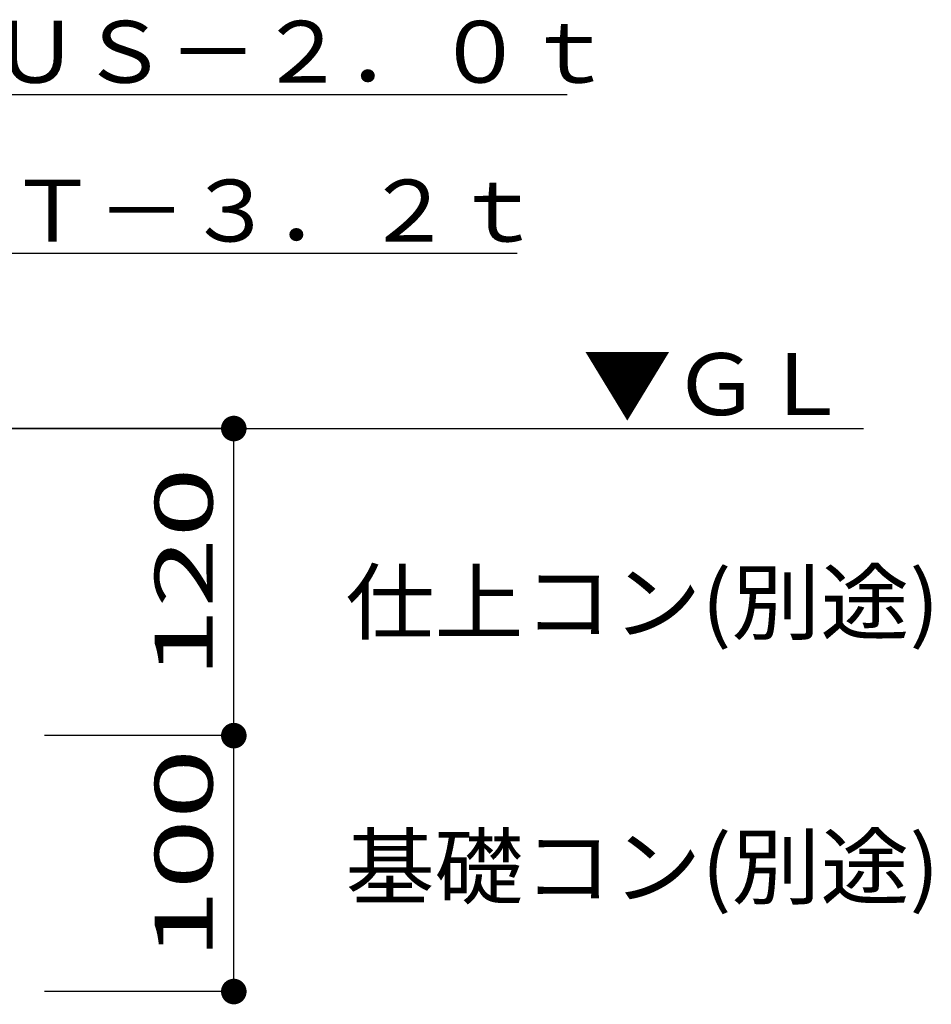
# Model space of a CAD drawing. Units: millimetres. Extents: x 625 to 83775, y 187 to 14488.
# Drawn here: x 54933 to 56002, y 3909 to 5063 of the extents above; entities that cross this region are included whole.
import ezdxf

# ---------------------------------------------------------------- set-up
doc = ezdxf.new("R2010")
doc.units = ezdxf.units.MM
doc.layers.add('02', color=7, linetype='Continuous')
doc.styles.add('_Gothic_', font='txt', dxfattribs={"height": 1})

msp = doc.modelspace()

# ---------------------------------------------------------------- linework, layer by layer
at = {"layer": '02', "color": 6, "linetype": 'Continuous'}
for p, q in [((54767.3, 4975.6), (55575, 4975.6)), ((54787.9, 4789.4), (55516.4, 4789.4)), ((54551.7, 4583.9), (55922.5, 4583.9)), ((55184.3, 4583.9), (54610.2, 4583.9)), ((55184.3, 4583.9), (54962.3, 4583.9)), ((55184.3, 4223.9), (55184.3, 4583.9)), ((55184.3, 4223.9), (54962.3, 4223.9)), ((55184.3, 3923.9), (55184.3, 4223.9)), ((55184.3, 3923.9), (54962.3, 3923.9))]:
    msp.add_line(p, q, dxfattribs=at)
at = {"layer": '02', "color": 4, "linetype": 'Continuous', "const_width": 15}
for points in [[(55176.8, 4583.9, 1), (55191.8, 4583.9, 1)], [(55176.8, 4583.9, 1), (55191.8, 4583.9, 1)], [(55176.8, 4223.9, 1), (55191.8, 4223.9, 1)], [(55176.8, 3923.9, 1), (55191.8, 3923.9, 1)]]:
    msp.add_lwpolyline(points, format="xyb", close=True, dxfattribs=at)

# ---------------------------------------------------------------- texts
at = {"layer": '02', "color": 6, "lineweight": -3, "char_height": 72.481, "attachment_point": 7, "style": '_Gothic_'}
for s, insert in [('\\W1.055;ＳＵＳ－２．０ｔ', (54794.9, 4989.3)), ('\\W1.055;ＳＴ－３．２ｔ', (54815.4, 4803.1)), ('\\W1.055;▼ＧＬ', (55593.5, 4599.7)), ('\\W1.055;仕上コン(別途)', (55315.3, 4344)), ('\\W1.055;基礎コン(別途)', (55315.3, 4033.9))]:
    msp.add_mtext(s, dxfattribs=dict(at, insert=insert))
at = {"layer": '02', "color": 6, "lineweight": -3, "char_height": 67.951, "attachment_point": 8, "rotation": 90, "style": '_Gothic_'}
for s, insert in [('\\W1.603;120', (55159.5, 4414.8)), ('\\W1.603;100', (55159.5, 4084.8))]:
    msp.add_mtext(s, dxfattribs=dict(at, insert=insert))

doc.saveas('drawing.dxf')
